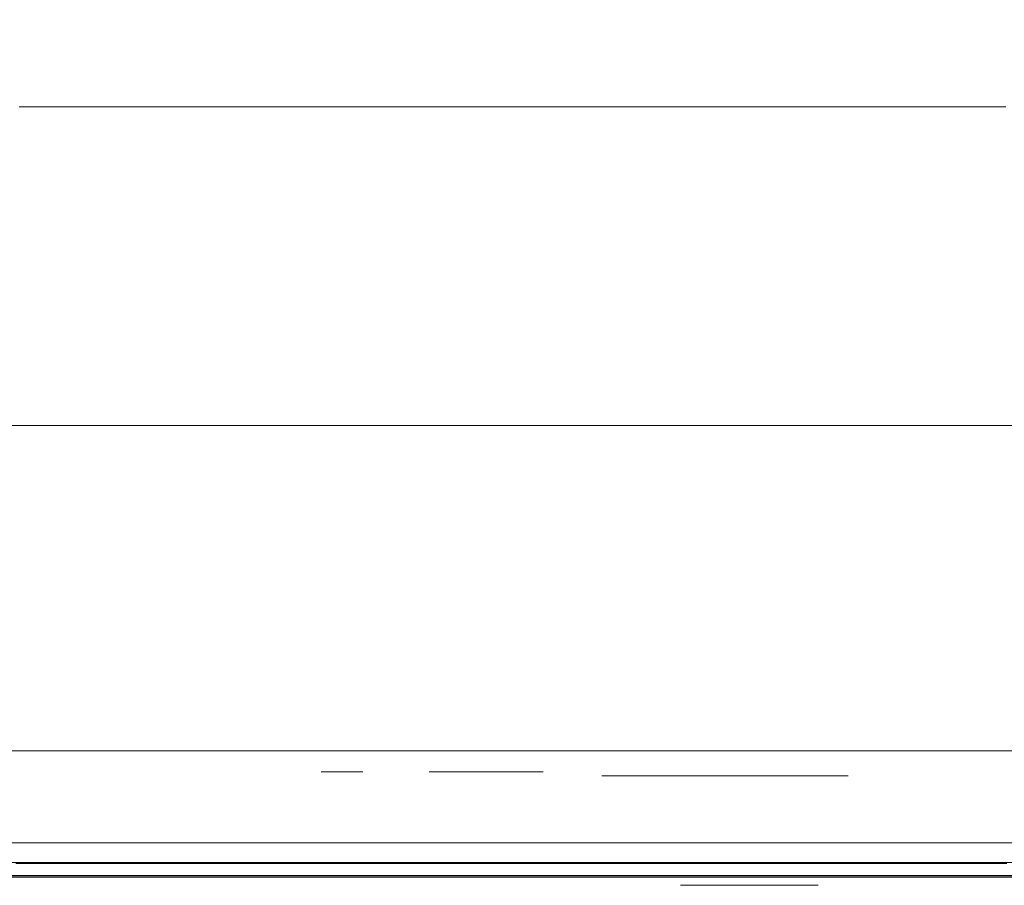
# Model space of a CAD drawing. Extents: x 0 to 595, y -48 to 550.
# Drawn here: x 193 to 208, y -25 to -12 of the extents above; entities that cross this region are included whole.
import ezdxf

# ---------------------------------------------------------------- set-up
doc = ezdxf.new("R2010")
doc.units = 0
doc.header["$LTSCALE"] = 500
doc.header["$MEASUREMENT"] = 0
for name, color, linetype in [('ALU', 253, 'Continuous'), ('MATERIAL_SZ', 251, 'Continuous'), ('NAPISY01', 253, 'Continuous'), ('PIEKRANIK', 250, 'Continuous'), ('POKRETLO01', 8, 'Continuous'), ('POKRETLO02', 14, 'Continuous')]:
    doc.layers.add(name, color=color, linetype=linetype)

msp = doc.modelspace()

# ---------------------------------------------------------------- linework, layer by layer
at = {"layer": 'ALU', "lineweight": 0}
for points, invisible_edges in [([(179.589, 0, 475), (229.592, 0, 475), (229.592, -23, 475), (179.589, -23, 475)], 15), ([(95.928, -23), (95.928, -0.676), (499.072, -0.676), (499.072, -23)], 15), ([(229.592, -23, 595), (229.592, -1.097, 595), (179.589, -1.097, 595), (179.589, -23, 595)], 15), ([(184.789, -13.42, 527.188), (207.772, -13.42, 542.545), (193.1, -13.42, 539.626), (184.789, -13.42, 527.188)], 15), ([(200.146, -13.42, 504.206), (184.789, -13.42, 527.188), (187.708, -13.42, 512.517), (200.146, -13.42, 504.206)], 15), ([(200.146, -13.42, 504.206), (207.772, -13.42, 542.545), (184.789, -13.42, 527.188), (200.146, -13.42, 504.206)], 15), ([(200.146, -13.42, 504.206), (187.708, -13.42, 512.517), (193.1, -13.42, 507.124), (200.146, -13.42, 504.206)], 15), ([(193.1, -13.42, 539.626), (200.146, -13.42, 542.545), (196.479, -13.42, 541.432), (193.1, -13.42, 539.626)], 9), ([(200.146, -13.42, 504.206), (193.1, -13.42, 507.124), (196.479, -13.42, 505.318), (200.146, -13.42, 504.206)], 9), ([(193.1, -13.42, 539.626), (207.772, -13.42, 542.545), (200.146, -13.42, 542.545), (193.1, -13.42, 539.626)], 15), ([(193.1, -13.42, 539.626), (196.479, -13.42, 541.432), (196.479, -24.356, 541.432), (193.1, -24.356, 539.626)], 15), ([(196.479, -13.42, 505.318), (193.1, -13.42, 507.124), (193.1, -24.356, 507.124), (196.479, -24.356, 505.318)], 15), ([(196.479, -13.42, 541.432), (200.146, -13.42, 542.545), (200.146, -24.356, 542.545), (196.479, -24.356, 541.432)], 15), ([(200.146, -13.42, 504.206), (196.479, -13.42, 505.318), (196.479, -24.356, 505.318), (200.146, -24.356, 504.206)], 15), ([(200.146, -13.42, 542.545), (207.772, -13.42, 542.545), (203.959, -13.42, 542.92), (200.146, -13.42, 542.545)], 9), ([(207.772, -13.42, 504.206), (200.146, -13.42, 504.206), (203.959, -13.42, 503.83), (207.772, -13.42, 504.206)], 9), ([(214.817, -13.42, 507.124), (200.146, -13.42, 504.206), (207.772, -13.42, 504.206), (214.817, -13.42, 507.124)], 15), ([(223.128, -13.42, 519.562), (200.146, -13.42, 504.206), (214.817, -13.42, 507.124), (223.128, -13.42, 519.562)], 15), ([(207.772, -13.42, 542.545), (200.146, -13.42, 504.206), (223.128, -13.42, 519.562), (207.772, -13.42, 542.545)], 15), ([(200.146, -13.42, 542.545), (203.959, -13.42, 542.92), (203.959, -24.356, 542.92), (200.146, -24.356, 542.545)], 15), ([(203.959, -13.42, 503.83), (200.146, -13.42, 504.206), (200.146, -24.356, 504.206), (203.959, -24.356, 503.83)], 15), ([(207.772, -13.42, 504.206), (203.959, -13.42, 503.83), (203.959, -24.356, 503.83), (207.772, -24.356, 504.206)], 15), ([(203.959, -13.42, 542.92), (207.772, -13.42, 542.545), (207.772, -24.356, 542.545), (203.959, -24.356, 542.92)], 15), ([(510.199, -23, 70), (84.801, -23, 70), (84.801, -24.324, 70), (510.199, -24.324, 70)], 14), ([(95.928, -23), (499.072, -23), (499.072, -24.324), (95.928, -24.324)], 15), ([(228.534, -23, 554.253), (178.763, -23, 554.253), (178.763, -23.903, 554.253), (228.534, -23.903, 554.253)], 14), ([(179.589, -23, 571.291), (229.592, -23, 571.291), (229.592, -23.903, 571.291), (179.589, -23.903, 571.291)], 14), ([(179.589, -23, 475), (229.592, -23, 475), (229.592, -23.903, 475), (179.589, -23.903, 475)], 15), ([(229.592, -23, 595), (179.589, -23, 595), (179.589, -23.903, 595), (229.592, -23.903, 595)], 15), ([(178.763, -24.451, 554.107), (228.534, -24.451, 554.107), (228.534, -23.903, 554.253), (178.763, -23.903, 554.253)], 15), ([(179.589, -23.903, 571.291), (229.592, -23.903, 571.291), (229.592, -24.452, 571.438), (179.589, -24.451, 571.437)], 15), ([(179.589, -23.903, 475), (229.592, -23.903, 475), (229.592, -24.452, 475.147), (179.589, -24.451, 475.147)], 15), ([(229.592, -23.903, 595), (179.589, -23.903, 595), (179.589, -24.451, 594.853), (229.592, -24.452, 594.853)], 15), ([(84.835, -24.662, 69.909), (510.165, -24.662, 69.909), (510.199, -24.324, 70), (84.801, -24.324, 70)], 15), ([(95.928, -24.324), (499.072, -24.324), (499.106, -24.662, 0.091), (95.894, -24.662, 0.091)], 11), ([(178.763, -24.853, 553.705), (228.534, -24.853, 553.705), (228.534, -24.451, 554.107), (178.763, -24.451, 554.107)], 14), ([(179.589, -24.451, 571.437), (229.592, -24.452, 571.438), (229.592, -24.853, 571.839), (179.589, -24.853, 571.839)], 15), ([(179.589, -24.451, 475.147), (229.592, -24.452, 475.147), (229.592, -24.853, 475.548), (179.589, -24.853, 475.549)], 15), ([(229.592, -24.452, 594.853), (179.589, -24.451, 594.853), (179.589, -24.853, 594.451), (229.592, -24.853, 594.452)], 15), ([(193.051, -24.678, 507.051), (196.446, -24.678, 505.237), (196.479, -24.356, 505.318), (193.1, -24.356, 507.124)], 15), ([(196.446, -24.678, 541.513), (193.051, -24.678, 539.699), (193.1, -24.356, 539.626), (196.479, -24.356, 541.432)], 15), ([(196.446, -24.678, 505.237), (200.129, -24.678, 504.12), (200.146, -24.356, 504.206), (196.479, -24.356, 505.318)], 15), ([(200.129, -24.678, 542.631), (196.446, -24.678, 541.513), (196.479, -24.356, 541.432), (200.146, -24.356, 542.545)], 15), ([(200.129, -24.678, 504.12), (203.959, -24.678, 503.742), (203.959, -24.356, 503.83), (200.146, -24.356, 504.206)], 15), ([(203.959, -24.678, 543.008), (200.129, -24.678, 542.631), (200.146, -24.356, 542.545), (203.959, -24.356, 542.92)], 15), ([(207.789, -24.678, 542.631), (203.959, -24.678, 543.008), (203.959, -24.356, 542.92), (207.772, -24.356, 542.545)], 15), ([(203.959, -24.678, 503.742), (207.789, -24.678, 504.12), (207.772, -24.356, 504.206), (203.959, -24.356, 503.83)], 15), ([(84.875, -24.909, 69.662), (510.125, -24.909, 69.662), (510.165, -24.662, 69.909), (84.835, -24.662, 69.909)], 11), ([(95.894, -24.662, 0.091), (499.106, -24.662, 0.091), (499.146, -24.909, 0.338), (95.854, -24.909, 0.338)], 15), ([(192.92, -24.914, 506.854), (196.355, -24.914, 505.018), (196.446, -24.678, 505.237), (193.051, -24.678, 507.051)], 11), ([(196.355, -24.914, 541.732), (192.92, -24.914, 539.896), (193.051, -24.678, 539.699), (196.446, -24.678, 541.513)], 11), ([(196.355, -24.914, 505.018), (200.082, -24.914, 503.887), (200.129, -24.678, 504.12), (196.446, -24.678, 505.237)], 11), ([(200.082, -24.914, 542.863), (196.355, -24.914, 541.732), (196.446, -24.678, 541.513), (200.129, -24.678, 542.631)], 11), ([(200.082, -24.914, 503.887), (203.959, -24.914, 503.506), (203.959, -24.678, 503.742), (200.129, -24.678, 504.12)], 11), ([(203.959, -24.914, 543.245), (200.082, -24.914, 542.863), (200.129, -24.678, 542.631), (203.959, -24.678, 543.008)], 11), ([(207.835, -24.914, 542.863), (203.959, -24.914, 543.245), (203.959, -24.678, 543.008), (207.789, -24.678, 542.631)], 11), ([(203.959, -24.914, 503.506), (207.835, -24.914, 503.887), (207.789, -24.678, 504.12), (203.959, -24.678, 503.742)], 11), ([(178.763, -25, 553.157), (228.534, -25, 553.157), (228.534, -24.853, 553.705), (178.763, -24.853, 553.705)], 15), ([(179.589, -24.853, 571.839), (229.592, -24.853, 571.839), (229.592, -25, 572.387), (179.589, -25, 572.387)], 14), ([(179.589, -24.853, 475.549), (229.592, -24.853, 475.548), (229.592, -25, 476.097), (179.589, -25, 476.097)], 14), ([(229.592, -24.853, 594.452), (179.589, -24.853, 594.451), (179.589, -25, 593.903), (229.592, -25, 593.903)], 14), ([(84.909, -25, 69.324), (510.091, -25, 69.324), (510.125, -24.909, 69.662), (84.875, -24.909, 69.662)], 15), ([(510.091, -25, 69.324), (84.909, -25, 69.324), (95.82, -25, 0.676), (499.18, -25, 0.676)], 15), ([(95.854, -24.909, 0.338), (499.146, -24.909, 0.338), (499.18, -25, 0.676), (95.82, -25, 0.676)], 15), ([(228.534, -25, 494.547), (178.763, -25, 494.779), (179.589, -25, 476.097), (229.592, -25, 476.097)], 15), ([(199.692, -25, 544.825), (203.959, -25, 545.245), (178.763, -25, 553.157), (199.692, -25, 544.825)], 15), ([(195.589, -25, 543.581), (199.692, -25, 544.825), (178.763, -25, 553.157), (195.589, -25, 543.581)], 15), ([(191.808, -25, 541.56), (195.589, -25, 543.581), (178.763, -25, 553.157), (191.808, -25, 541.56)], 15), ([(195.589, -25, 503.17), (191.808, -25, 505.191), (178.763, -25, 494.779), (195.589, -25, 503.17)], 15), ([(199.692, -25, 501.925), (195.589, -25, 503.17), (178.763, -25, 494.779), (199.692, -25, 501.925)], 15), ([(203.959, -25, 501.505), (178.763, -25, 494.779), (228.534, -25, 494.547), (203.959, -25, 501.505)], 15), ([(203.959, -25, 545.245), (228.534, -25, 553.157), (178.763, -25, 553.157), (203.959, -25, 545.245)], 15), ([(203.959, -25, 501.505), (199.692, -25, 501.925), (178.763, -25, 494.779), (203.959, -25, 501.505)], 15), ([(229.592, -25, 593.903), (179.589, -25, 593.903), (179.589, -25, 572.387), (229.592, -25, 572.387)], 15), ([(196.231, -25, 504.72), (192.741, -25, 506.586), (191.808, -25, 505.191), (195.589, -25, 503.17)], 15), ([(192.741, -25, 540.164), (196.232, -25, 542.03), (195.589, -25, 543.581), (191.808, -25, 541.56)], 15), ([(192.741, -25, 506.586), (196.231, -25, 504.72), (196.355, -24.914, 505.018), (192.92, -24.914, 506.854)], 15), ([(196.232, -25, 542.03), (192.741, -25, 540.164), (192.92, -24.914, 539.896), (196.355, -24.914, 541.732)], 15), ([(200.019, -25, 503.571), (196.231, -25, 504.72), (195.589, -25, 503.17), (199.692, -25, 501.925)], 15), ([(196.232, -25, 542.03), (200.02, -25, 543.179), (199.692, -25, 544.825), (195.589, -25, 543.581)], 15), ([(196.231, -25, 504.72), (200.019, -25, 503.571), (200.082, -24.914, 503.887), (196.355, -24.914, 505.018)], 15), ([(200.02, -25, 543.179), (196.232, -25, 542.03), (196.355, -24.914, 541.732), (200.082, -24.914, 542.863)], 15), ([(203.959, -25, 503.183), (200.019, -25, 503.571), (199.692, -25, 501.925), (203.959, -25, 501.505)], 15), ([(200.02, -25, 543.179), (203.959, -25, 543.567), (203.959, -25, 545.245), (199.692, -25, 544.825)], 15), ([(200.019, -25, 503.571), (203.959, -25, 503.183), (203.959, -24.914, 503.506), (200.082, -24.914, 503.887)], 15), ([(203.959, -25, 543.567), (200.02, -25, 543.179), (200.082, -24.914, 542.863), (203.959, -24.914, 543.245)], 15), ([(207.898, -25, 543.179), (203.959, -25, 543.567), (203.959, -24.914, 543.245), (207.835, -24.914, 542.863)], 15), ([(203.959, -25, 503.183), (207.898, -25, 503.571), (207.835, -24.914, 503.887), (203.959, -24.914, 503.506)], 15), ([(203.959, -25, 543.567), (207.898, -25, 543.179), (208.225, -25, 544.825), (203.959, -25, 545.245)], 15), ([(207.898, -25, 503.571), (203.959, -25, 503.183), (203.959, -25, 501.505), (208.225, -25, 501.925)], 15), ([(208.225, -25, 501.925), (203.959, -25, 501.505), (228.534, -25, 494.547), (208.225, -25, 501.925)], 15), ([(203.959, -25, 545.245), (208.225, -25, 544.825), (228.534, -25, 553.157), (203.959, -25, 545.245)], 15)]:
    msp.add_3dface(points, dxfattribs=dict(at, invisible_edges=invisible_edges))
at = {"layer": 'MATERIAL_SZ', "lineweight": 0}
msp.add_3dface([(510.199, -23, 390.503), (84.801, -23, 390.503), (84.801, -23, 156.59), (510.199, -23, 156.59)], dxfattribs=at)
at = {"layer": 'NAPISY01', "lineweight": 0}
msp.add_3dface([(198.211, -23.312, 568.754), (197.592, -23.312, 568.754), (197.592, -23.312, 558.262), (198.211, -23.312, 558.262)], dxfattribs=at)
for points, invisible_edges in [([(199.598, -23.312, 565.987), (199.605, -23.312, 566.128), (199.21, -23.312, 566.212), (199.196, -23.312, 565.945)], 10), ([(199.634, -23.312, 565.852), (199.598, -23.312, 565.987), (199.196, -23.312, 565.945), (199.265, -23.312, 565.687)], 10), ([(199.605, -23.312, 566.128), (199.655, -23.312, 566.259), (199.305, -23.312, 566.461), (199.21, -23.312, 566.212)], 10), ([(199.711, -23.312, 565.734), (199.634, -23.312, 565.852), (199.265, -23.312, 565.687), (199.41, -23.312, 565.463)], 10), ([(199.655, -23.312, 566.259), (199.744, -23.312, 566.368), (199.473, -23.312, 566.668), (199.305, -23.312, 566.461)], 10), ([(199.82, -23.312, 565.645), (199.711, -23.312, 565.734), (199.41, -23.312, 565.463), (199.618, -23.312, 565.295)], 10), ([(199.744, -23.312, 566.368), (199.862, -23.312, 566.445), (199.697, -23.312, 566.814), (199.473, -23.312, 566.668)], 10), ([(199.951, -23.312, 565.595), (199.82, -23.312, 565.645), (199.618, -23.312, 565.295), (199.867, -23.312, 565.2)], 10), ([(199.862, -23.312, 566.445), (199.997, -23.312, 566.481), (199.955, -23.312, 566.883), (199.697, -23.312, 566.814)], 10), ([(200.091, -23.312, 565.588), (199.951, -23.312, 565.595), (199.867, -23.312, 565.2), (200.133, -23.312, 565.186)], 10), ([(199.997, -23.312, 566.481), (200.138, -23.312, 566.474), (200.222, -23.312, 566.869), (199.955, -23.312, 566.883)], 10), ([(200.227, -23.312, 565.624), (200.091, -23.312, 565.588), (200.133, -23.312, 565.186), (200.391, -23.312, 565.255)], 10), ([(200.138, -23.312, 566.474), (200.269, -23.312, 566.423), (200.471, -23.312, 566.773), (200.222, -23.312, 566.869)], 10), ([(200.345, -23.312, 565.701), (200.227, -23.312, 565.624), (200.391, -23.312, 565.255), (200.615, -23.312, 565.4)], 10), ([(200.269, -23.312, 566.423), (200.378, -23.312, 566.335), (200.678, -23.312, 566.605), (200.471, -23.312, 566.773)], 10), ([(200.433, -23.312, 565.81), (200.345, -23.312, 565.701), (200.615, -23.312, 565.4), (200.783, -23.312, 565.608)], 10), ([(200.378, -23.312, 566.335), (200.455, -23.312, 566.217), (200.824, -23.312, 566.381), (200.678, -23.312, 566.605)], 10), ([(200.783, -23.312, 565.608), (200.879, -23.312, 565.857), (200.484, -23.312, 565.941), (200.433, -23.312, 565.81)], 10), ([(200.455, -23.312, 566.217), (200.491, -23.312, 566.081), (200.893, -23.312, 566.123), (200.824, -23.312, 566.381)], 10), ([(200.879, -23.312, 565.857), (200.893, -23.312, 566.123), (200.491, -23.312, 566.081), (200.484, -23.312, 565.941)], 10), ([(201.83, -23.373, 564.358), (201.768, -23.373, 563.604), (202.365, -23.373, 564.11), (201.83, -23.373, 564.358)], 14), ([(202.365, -23.373, 564.11), (201.768, -23.373, 563.604), (202.333, -23.373, 563.607), (202.365, -23.373, 564.11)], 11), ([(202.333, -23.373, 563.607), (201.768, -23.373, 563.604), (202.371, -23.373, 562.992), (202.333, -23.373, 563.607)], 11), ([(201.768, -23.373, 563.604), (201.823, -23.373, 562.889), (202.371, -23.373, 562.992), (201.768, -23.373, 563.604)], 14), ([(202.371, -23.373, 562.992), (201.823, -23.373, 562.889), (202.487, -23.373, 562.459), (202.371, -23.373, 562.992)], 11), ([(201.823, -23.373, 562.889), (201.987, -23.373, 562.222), (202.487, -23.373, 562.459), (201.823, -23.373, 562.889)], 14), ([(202.015, -23.373, 565.009), (201.83, -23.373, 564.358), (202.463, -23.373, 564.597), (202.015, -23.373, 565.009)], 14), ([(202.463, -23.373, 564.597), (201.83, -23.373, 564.358), (202.365, -23.373, 564.11), (202.463, -23.373, 564.597)], 11), ([(202.487, -23.373, 562.459), (201.987, -23.373, 562.222), (202.683, -23.373, 562.031), (202.487, -23.373, 562.459)], 11), ([(201.987, -23.373, 562.222), (202.256, -23.373, 561.654), (202.683, -23.373, 562.031), (201.987, -23.373, 562.222)], 14), ([(202.314, -23.373, 565.536), (202.015, -23.373, 565.009), (202.913, -23.373, 565.362), (202.314, -23.373, 565.536)], 14), ([(202.913, -23.373, 565.362), (202.015, -23.373, 565.009), (202.64, -23.373, 565.029), (202.913, -23.373, 565.362)], 11), ([(202.64, -23.373, 565.029), (202.015, -23.373, 565.009), (202.463, -23.373, 564.597), (202.64, -23.373, 565.029)], 11), ([(202.683, -23.373, 562.031), (202.256, -23.373, 561.654), (202.965, -23.373, 561.726), (202.683, -23.373, 562.031)], 11), ([(202.965, -23.373, 561.726), (202.256, -23.373, 561.654), (203.303, -23.373, 561.544), (202.965, -23.373, 561.726)], 11), ([(202.256, -23.373, 561.654), (202.625, -23.373, 561.239), (203.303, -23.373, 561.544), (202.256, -23.373, 561.654)], 14), ([(202.718, -23.373, 565.919), (202.314, -23.373, 565.536), (204.766, -23.373, 565.837), (202.718, -23.373, 565.919)], 14), ([(204.766, -23.373, 565.837), (202.314, -23.373, 565.536), (203.71, -23.373, 565.647), (204.766, -23.373, 565.837)], 15), ([(203.71, -23.373, 565.647), (202.314, -23.373, 565.536), (203.272, -23.373, 565.576), (203.71, -23.373, 565.647)], 11), ([(203.272, -23.373, 565.576), (202.314, -23.373, 565.536), (202.913, -23.373, 565.362), (203.272, -23.373, 565.576)], 11), ([(203.303, -23.373, 561.544), (202.625, -23.373, 561.239), (203.668, -23.373, 561.484), (203.303, -23.373, 561.544)], 11), ([(203.668, -23.373, 561.484), (202.625, -23.373, 561.239), (204.807, -23.373, 561.341), (203.668, -23.373, 561.484)], 15), ([(204.807, -23.373, 561.341), (202.625, -23.373, 561.239), (204.31, -23.373, 561.01), (204.807, -23.373, 561.341)], 11), ([(202.625, -23.373, 561.239), (203.106, -23.373, 560.985), (204.31, -23.373, 561.01), (202.625, -23.373, 561.239)], 14), ([(203.197, -23.373, 566.153), (202.718, -23.373, 565.919), (204.293, -23.373, 566.132), (203.197, -23.373, 566.153)], 14), ([(204.293, -23.373, 566.132), (202.718, -23.373, 565.919), (204.766, -23.373, 565.837), (204.293, -23.373, 566.132)], 11), ([(204.31, -23.373, 561.01), (203.106, -23.373, 560.985), (203.713, -23.373, 560.9), (204.31, -23.373, 561.01)], 9), ([(203.722, -23.373, 566.231), (203.197, -23.373, 566.153), (204.293, -23.373, 566.132), (203.722, -23.373, 566.231)], 10), ([(204.093, -23.373, 561.566), (203.668, -23.373, 561.484), (204.807, -23.373, 561.341), (204.093, -23.373, 561.566)], 14), ([(204.766, -23.373, 565.837), (203.71, -23.373, 565.647), (204.09, -23.373, 565.583), (204.766, -23.373, 565.837)], 13), ([(204.766, -23.373, 565.837), (204.09, -23.373, 565.583), (205.126, -23.373, 565.363), (204.766, -23.373, 565.837)], 11), ([(204.09, -23.373, 565.583), (204.399, -23.373, 565.39), (205.126, -23.373, 565.363), (204.09, -23.373, 565.583)], 14), ([(204.447, -23.373, 561.814), (204.093, -23.373, 561.566), (204.807, -23.373, 561.341), (204.447, -23.373, 561.814)], 14), ([(204.399, -23.373, 565.39), (204.641, -23.373, 565.057), (205.126, -23.373, 565.363), (204.399, -23.373, 565.39)], 14), ([(204.715, -23.373, 562.225), (204.447, -23.373, 561.814), (205.186, -23.373, 561.882), (204.715, -23.373, 562.225)], 14), ([(205.186, -23.373, 561.882), (204.447, -23.373, 561.814), (204.807, -23.373, 561.341), (205.186, -23.373, 561.882)], 11), ([(205.126, -23.373, 565.363), (204.641, -23.373, 565.057), (205.356, -23.373, 564.729), (205.126, -23.373, 565.363)], 11), ([(204.641, -23.373, 565.057), (204.817, -23.373, 564.571), (205.356, -23.373, 564.729), (204.641, -23.373, 565.057)], 12), ([(204.879, -23.373, 562.795), (204.715, -23.373, 562.225), (205.427, -23.373, 562.623), (204.879, -23.373, 562.795)], 10), ([(205.427, -23.373, 562.623), (204.715, -23.373, 562.225), (205.186, -23.373, 561.882), (205.427, -23.373, 562.623)], 11)]:
    msp.add_3dface(points, dxfattribs=dict(at, invisible_edges=invisible_edges))
at = {"layer": 'PIEKRANIK', "lineweight": 0}
for points in [[(84.801, 0, 156.59), (84.801, -23, 156.59), (510.199, -23, 156.59), (510.199, 0, 156.59)], [(510.199, 0, 390.503), (510.199, -23, 390.503), (84.801, -23.001, 390.503), (84.801, 0, 390.503)]]:
    msp.add_3dface(points, dxfattribs=at)
for points, invisible_edges in [([(481.455, 0, 461.845), (113.545, 0, 461.845), (113.545, -23, 461.845), (481.455, -23, 461.845)], 10), ([(510.199, -23, 156.59), (84.801, -23, 156.59), (84.801, -23, 70), (510.199, -23, 70)], 10), ([(510.199, -23, 390.503), (105.894, -23, 456.264), (84.801, -23, 390.503), (510.199, -23, 390.503)], 11), ([(105.894, -23, 456.264), (481.455, -23, 461.845), (113.545, -23, 461.845), (105.894, -23, 456.264)], 15), ([(510.199, -23, 390.503), (481.455, -23, 461.845), (105.894, -23, 456.264), (510.199, -23, 390.503)], 15), ([(229.592, -23, 571.291), (179.589, -23, 571.291), (178.763, -23, 554.253), (228.534, -23, 554.253)], 10)]:
    msp.add_3dface(points, dxfattribs=dict(at, invisible_edges=invisible_edges))
at = {"layer": 'POKRETLO01', "lineweight": 0}
for points, invisible_edges in [([(192.035, -24.37, 511.451), (194.59, -24.37, 509.354), (194.653, -24.763, 509.449), (192.115, -24.763, 511.532)], 6), ([(194.59, -24.37, 537.396), (192.035, -24.37, 535.299), (192.115, -24.763, 535.219), (194.653, -24.763, 537.302)], 14), ([(194.59, -24.37, 509.354), (197.506, -24.37, 507.796), (197.549, -24.763, 507.901), (194.653, -24.763, 509.449)], 14), ([(197.506, -24.37, 538.955), (194.59, -24.37, 537.396), (194.653, -24.763, 537.302), (197.549, -24.763, 538.849)], 14), ([(197.506, -24.37, 507.796), (200.669, -24.37, 506.836), (200.691, -24.763, 506.948), (197.549, -24.763, 507.901)], 14), ([(200.669, -24.37, 539.914), (197.506, -24.37, 538.955), (197.549, -24.763, 538.849), (200.691, -24.763, 539.803)], 14), ([(200.669, -24.37, 506.836), (203.959, -24.37, 506.512), (203.959, -24.763, 506.626), (200.691, -24.763, 506.948)], 14), ([(203.959, -24.37, 540.238), (200.669, -24.37, 539.914), (200.691, -24.763, 539.803), (203.959, -24.763, 540.125)], 14), ([(203.959, -24.37, 506.512), (207.248, -24.37, 506.836), (207.226, -24.763, 506.948), (203.959, -24.763, 506.626)], 14), ([(207.248, -24.37, 539.914), (203.959, -24.37, 540.238), (203.959, -24.763, 540.125), (207.226, -24.763, 539.803)], 14), ([(210.412, -24.37, 538.955), (207.248, -24.37, 539.914), (207.226, -24.763, 539.803), (210.368, -24.763, 538.849)], 14), ([(207.248, -24.37, 506.836), (210.412, -24.37, 507.796), (210.368, -24.763, 507.901), (207.226, -24.763, 506.948)], 14), ([(194.691, -24.881, 509.505), (192.163, -24.881, 511.58), (192.115, -24.763, 511.532), (194.653, -24.763, 509.449)], 13), ([(192.163, -24.881, 535.171), (194.691, -24.881, 537.245), (194.653, -24.763, 537.302), (192.115, -24.763, 535.219)], 15), ([(194.755, -24.968, 509.601), (192.245, -24.968, 511.661), (192.163, -24.881, 511.58), (194.691, -24.881, 509.505)], 11), ([(192.245, -24.968, 535.089), (194.755, -24.968, 537.149), (194.691, -24.881, 537.245), (192.163, -24.881, 535.171)], 11), ([(197.575, -24.881, 507.964), (194.691, -24.881, 509.505), (194.653, -24.763, 509.449), (197.549, -24.763, 507.901)], 15), ([(194.691, -24.881, 537.245), (197.575, -24.881, 538.787), (197.549, -24.763, 538.849), (194.653, -24.763, 537.302)], 15), ([(197.619, -24.968, 508.07), (194.755, -24.968, 509.601), (194.691, -24.881, 509.505), (197.575, -24.881, 507.964)], 11), ([(194.755, -24.968, 537.149), (197.619, -24.968, 538.68), (197.575, -24.881, 538.787), (194.691, -24.881, 537.245)], 11), ([(200.704, -24.881, 507.014), (197.575, -24.881, 507.964), (197.549, -24.763, 507.901), (200.691, -24.763, 506.948)], 15), ([(197.575, -24.881, 538.787), (200.704, -24.881, 539.736), (200.691, -24.763, 539.803), (197.549, -24.763, 538.849)], 15), ([(200.727, -24.968, 507.128), (197.619, -24.968, 508.07), (197.575, -24.881, 507.964), (200.704, -24.881, 507.014)], 11), ([(197.619, -24.968, 538.68), (200.727, -24.968, 539.623), (200.704, -24.881, 539.736), (197.575, -24.881, 538.787)], 11), ([(203.959, -24.881, 506.694), (200.704, -24.881, 507.014), (200.691, -24.763, 506.948), (203.959, -24.763, 506.626)], 15), ([(200.704, -24.881, 539.736), (203.959, -24.881, 540.057), (203.959, -24.763, 540.125), (200.691, -24.763, 539.803)], 15), ([(203.959, -24.968, 506.809), (200.727, -24.968, 507.128), (200.704, -24.881, 507.014), (203.959, -24.881, 506.694)], 11), ([(200.727, -24.968, 539.623), (203.959, -24.968, 539.941), (203.959, -24.881, 540.057), (200.704, -24.881, 539.736)], 11), ([(203.959, -24.881, 540.057), (207.213, -24.881, 539.736), (207.226, -24.763, 539.803), (203.959, -24.763, 540.125)], 15), ([(207.213, -24.881, 507.014), (203.959, -24.881, 506.694), (203.959, -24.763, 506.626), (207.226, -24.763, 506.948)], 15), ([(203.959, -24.968, 539.941), (207.191, -24.968, 539.623), (207.213, -24.881, 539.736), (203.959, -24.881, 540.057)], 11), ([(207.191, -24.968, 507.128), (203.959, -24.968, 506.809), (203.959, -24.881, 506.694), (207.213, -24.881, 507.014)], 11), ([(207.191, -24.968, 539.623), (210.298, -24.968, 538.68), (210.342, -24.881, 538.787), (207.213, -24.881, 539.736)], 11), ([(210.298, -24.968, 508.07), (207.191, -24.968, 507.128), (207.213, -24.881, 507.014), (210.342, -24.881, 507.964)], 11), ([(207.213, -24.881, 539.736), (210.342, -24.881, 538.787), (210.368, -24.763, 538.849), (207.226, -24.763, 539.803)], 15), ([(210.342, -24.881, 507.964), (207.213, -24.881, 507.014), (207.226, -24.763, 506.948), (210.368, -24.763, 507.901)], 15), ([(193.875, -24.999, 521.37), (193.678, -24.999, 523.375), (188.625, -24.999, 523.375), (188.92, -24.999, 520.384)], 15), ([(193.678, -24.999, 523.375), (193.875, -24.999, 525.381), (188.92, -24.999, 526.367), (188.625, -24.999, 523.375)], 15), ([(194.46, -24.999, 519.441), (193.875, -24.999, 521.37), (188.92, -24.999, 520.384), (189.792, -24.999, 517.507)], 15), ([(193.875, -24.999, 525.381), (194.46, -24.999, 527.31), (189.792, -24.999, 529.243), (188.92, -24.999, 526.367)], 15), ([(195.41, -24.999, 517.664), (194.46, -24.999, 519.441), (189.792, -24.999, 517.507), (191.209, -24.999, 514.856)], 15), ([(194.46, -24.999, 527.31), (195.41, -24.999, 529.087), (191.209, -24.999, 531.894), (189.792, -24.999, 529.243)], 15), ([(193.116, -24.999, 512.533), (191.209, -24.999, 514.856), (190.295, -24.999, 514.245), (192.339, -24.999, 511.755)], 15), ([(191.209, -24.999, 531.894), (193.116, -24.999, 534.218), (192.339, -24.999, 534.995), (190.295, -24.999, 532.505)], 15), ([(196.689, -24.999, 516.106), (195.41, -24.999, 517.664), (191.209, -24.999, 514.856), (193.116, -24.999, 512.533)], 15), ([(195.41, -24.999, 529.087), (196.689, -24.999, 530.645), (193.116, -24.999, 534.218), (191.209, -24.999, 531.894)], 15), ([(194.829, -24.999, 509.711), (192.339, -24.999, 511.755), (192.245, -24.968, 511.661), (194.755, -24.968, 509.601)], 15), ([(192.339, -24.999, 534.995), (194.829, -24.999, 537.039), (194.755, -24.968, 537.149), (192.245, -24.968, 535.089)], 15), ([(195.44, -24.999, 510.626), (193.116, -24.999, 512.533), (192.339, -24.999, 511.755), (194.829, -24.999, 509.711)], 15), ([(193.116, -24.999, 534.218), (195.44, -24.999, 536.125), (194.829, -24.999, 537.039), (192.339, -24.999, 534.995)], 15), ([(198.247, -24.999, 514.827), (196.689, -24.999, 516.106), (193.116, -24.999, 512.533), (195.44, -24.999, 510.626)], 15), ([(196.689, -24.999, 530.645), (198.247, -24.999, 531.924), (195.44, -24.999, 536.125), (193.116, -24.999, 534.218)], 15), ([(193.678, -24.999, 523.375), (194.46, -24.999, 527.31), (193.875, -24.999, 525.381), (193.678, -24.999, 523.375)], 15), ([(194.46, -24.999, 519.441), (193.678, -24.999, 523.375), (193.875, -24.999, 521.37), (194.46, -24.999, 519.441)], 15), ([(194.46, -24.999, 519.441), (194.46, -24.999, 527.31), (193.678, -24.999, 523.375), (194.46, -24.999, 519.441)], 15), ([(194.46, -24.999, 527.31), (196.689, -24.999, 530.645), (195.41, -24.999, 529.087), (194.46, -24.999, 527.31)], 15), ([(196.689, -24.999, 516.106), (194.46, -24.999, 519.441), (195.41, -24.999, 517.664), (196.689, -24.999, 516.106)], 15), ([(194.46, -24.999, 527.31), (200.024, -24.999, 532.874), (196.689, -24.999, 530.645), (194.46, -24.999, 527.31)], 15), ([(200.024, -24.999, 513.877), (194.46, -24.999, 519.441), (196.689, -24.999, 516.106), (200.024, -24.999, 513.877)], 15), ([(194.46, -24.999, 527.31), (207.893, -24.999, 532.874), (200.024, -24.999, 532.874), (194.46, -24.999, 527.31)], 15), ([(200.024, -24.999, 513.877), (194.46, -24.999, 527.31), (194.46, -24.999, 519.441), (200.024, -24.999, 513.877)], 15), ([(200.024, -24.999, 513.877), (207.893, -24.999, 532.874), (194.46, -24.999, 527.31), (200.024, -24.999, 513.877)], 15), ([(197.67, -24.999, 508.193), (194.829, -24.999, 509.711), (194.755, -24.968, 509.601), (197.619, -24.968, 508.07)], 15), ([(194.829, -24.999, 537.039), (197.67, -24.999, 538.558), (197.619, -24.968, 538.68), (194.755, -24.968, 537.149)], 15), ([(198.091, -24.999, 509.209), (195.44, -24.999, 510.626), (194.829, -24.999, 509.711), (197.67, -24.999, 508.193)], 15), ([(195.44, -24.999, 536.125), (198.091, -24.999, 537.542), (197.67, -24.999, 538.558), (194.829, -24.999, 537.039)], 15), ([(200.024, -24.999, 513.877), (198.247, -24.999, 514.827), (195.44, -24.999, 510.626), (198.091, -24.999, 509.209)], 15), ([(198.247, -24.999, 531.924), (200.024, -24.999, 532.874), (198.091, -24.999, 537.542), (195.44, -24.999, 536.125)], 15), ([(196.689, -24.999, 530.645), (200.024, -24.999, 532.874), (198.247, -24.999, 531.924), (196.689, -24.999, 530.645)], 15), ([(200.024, -24.999, 513.877), (196.689, -24.999, 516.106), (198.247, -24.999, 514.827), (200.024, -24.999, 513.877)], 15), ([(200.753, -24.999, 507.258), (197.67, -24.999, 508.193), (197.619, -24.968, 508.07), (200.727, -24.968, 507.128)], 15), ([(197.67, -24.999, 538.558), (200.753, -24.999, 539.493), (200.727, -24.968, 539.623), (197.619, -24.968, 538.68)], 15), ([(200.967, -24.999, 508.336), (198.091, -24.999, 509.209), (197.67, -24.999, 508.193), (200.753, -24.999, 507.258)], 15), ([(198.091, -24.999, 537.542), (202.934, -24.999, 538.183), (200.753, -24.999, 539.493), (197.67, -24.999, 538.558)], 15), ([(201.953, -24.999, 513.292), (200.024, -24.999, 513.877), (198.091, -24.999, 509.209), (200.967, -24.999, 508.336)], 15), ([(200.024, -24.999, 532.874), (202.934, -24.999, 533.69), (202.934, -24.999, 538.183), (198.091, -24.999, 537.542)], 13), ([(200.024, -24.999, 532.874), (203.959, -24.999, 533.459), (202.934, -24.999, 533.69), (200.024, -24.999, 532.874)], 13), ([(203.959, -24.999, 513.094), (200.024, -24.999, 513.877), (201.953, -24.999, 513.292), (203.959, -24.999, 513.094)], 15), ([(200.024, -24.999, 532.874), (207.893, -24.999, 532.874), (203.959, -24.999, 533.459), (200.024, -24.999, 532.874)], 15), ([(207.893, -24.999, 513.877), (200.024, -24.999, 513.877), (203.959, -24.999, 513.094), (207.893, -24.999, 513.877)], 15), ([(213.457, -24.999, 519.441), (200.024, -24.999, 513.877), (207.893, -24.999, 513.877), (213.457, -24.999, 519.441)], 15), ([(207.893, -24.999, 532.874), (200.024, -24.999, 513.877), (213.457, -24.999, 519.441), (207.893, -24.999, 532.874)], 15), ([(203.959, -24.999, 506.942), (200.753, -24.999, 507.258), (200.727, -24.968, 507.128), (203.959, -24.968, 506.809)], 15), ([(200.753, -24.999, 539.493), (203.959, -24.999, 539.809), (203.959, -24.968, 539.941), (200.727, -24.968, 539.623)], 15), ([(203.959, -24.999, 508.042), (200.967, -24.999, 508.336), (200.753, -24.999, 507.258), (203.959, -24.999, 506.942)], 15), ([(202.934, -24.999, 538.183), (203.959, -24.999, 538.414), (203.959, -24.999, 539.809), (200.753, -24.999, 539.493)], 14), ([(203.959, -24.999, 513.094), (201.953, -24.999, 513.292), (200.967, -24.999, 508.336), (203.959, -24.999, 508.042)], 15), ([(203.959, -24.999, 539.809), (207.165, -24.999, 539.493), (207.191, -24.968, 539.623), (203.959, -24.968, 539.941)], 15), ([(207.165, -24.999, 507.258), (203.959, -24.999, 506.942), (203.959, -24.968, 506.809), (207.191, -24.968, 507.128)], 15), ([(203.959, -24.999, 533.459), (207.893, -24.999, 532.874), (204.983, -24.999, 533.69), (203.959, -24.999, 533.459)], 11), ([(207.893, -24.999, 513.877), (203.959, -24.999, 513.094), (205.964, -24.999, 513.292), (207.893, -24.999, 513.877)], 15), ([(203.959, -24.999, 538.414), (204.983, -24.999, 538.183), (207.165, -24.999, 539.493), (203.959, -24.999, 539.809)], 14), ([(206.95, -24.999, 508.336), (203.959, -24.999, 508.042), (203.959, -24.999, 506.942), (207.165, -24.999, 507.258)], 15), ([(205.964, -24.999, 513.292), (203.959, -24.999, 513.094), (203.959, -24.999, 508.042), (206.95, -24.999, 508.336)], 15), ([(204.983, -24.999, 538.183), (209.827, -24.999, 537.542), (210.247, -24.999, 538.558), (207.165, -24.999, 539.493)], 15), ([(204.983, -24.999, 533.69), (207.893, -24.999, 532.874), (209.827, -24.999, 537.542), (204.983, -24.999, 538.183)], 7), ([(207.893, -24.999, 513.877), (205.964, -24.999, 513.292), (206.95, -24.999, 508.336), (209.827, -24.999, 509.209)], 15), ([(209.827, -24.999, 509.209), (206.95, -24.999, 508.336), (207.165, -24.999, 507.258), (210.247, -24.999, 508.193)], 15), ([(207.165, -24.999, 539.493), (210.247, -24.999, 538.558), (210.298, -24.968, 538.68), (207.191, -24.968, 539.623)], 15), ([(210.247, -24.999, 508.193), (207.165, -24.999, 507.258), (207.191, -24.968, 507.128), (210.298, -24.968, 508.07)], 15)]:
    msp.add_3dface(points, dxfattribs=dict(at, invisible_edges=invisible_edges))
at = {"layer": 'POKRETLO02', "lineweight": 0}
for points, invisible_edges in [([(184.994, -18.163, 519.603), (193.216, -18.163, 507.297), (187.881, -18.163, 512.632), (184.994, -18.163, 519.603)], 15), ([(184.994, -18.163, 519.603), (207.731, -18.163, 504.41), (193.216, -18.163, 507.297), (184.994, -18.163, 519.603)], 15), ([(200.186, -18.163, 542.34), (184.994, -18.163, 519.603), (187.881, -18.163, 534.118), (200.186, -18.163, 542.34)], 15), ([(200.186, -18.163, 542.34), (207.731, -18.163, 504.41), (184.994, -18.163, 519.603), (200.186, -18.163, 542.34)], 15), ([(187.881, -18.163, 512.632), (193.216, -18.163, 507.297), (190.286, -18.163, 509.702), (187.881, -18.163, 512.632)], 15), ([(193.216, -18.163, 539.453), (187.881, -18.163, 534.118), (190.286, -18.163, 537.048), (193.216, -18.163, 539.453)], 15), ([(200.186, -18.163, 542.34), (187.881, -18.163, 534.118), (193.216, -18.163, 539.453), (200.186, -18.163, 542.34)], 15), ([(193.216, -18.163, 507.297), (193.216, -24.753, 507.297), (190.286, -24.753, 509.702), (190.286, -18.163, 509.702)], 3), ([(190.286, -18.163, 537.048), (190.286, -24.753, 537.048), (193.216, -24.753, 539.453), (193.216, -18.163, 539.453)], 7), ([(196.559, -18.163, 505.51), (196.559, -24.753, 505.51), (193.216, -24.753, 507.297), (193.216, -18.163, 507.297)], 7), ([(193.216, -18.163, 539.453), (193.216, -24.753, 539.453), (196.559, -24.753, 541.24), (196.559, -18.163, 541.24)], 7), ([(193.216, -18.163, 507.297), (200.186, -18.163, 504.41), (196.559, -18.163, 505.51), (193.216, -18.163, 507.297)], 15), ([(200.186, -18.163, 542.34), (193.216, -18.163, 539.453), (196.559, -18.163, 541.24), (200.186, -18.163, 542.34)], 15), ([(193.216, -18.163, 507.297), (207.731, -18.163, 504.41), (200.186, -18.163, 504.41), (193.216, -18.163, 507.297)], 15), ([(200.186, -18.163, 504.41), (200.186, -24.753, 504.41), (196.559, -24.753, 505.51), (196.559, -18.163, 505.51)], 7), ([(196.559, -18.163, 541.24), (196.559, -24.753, 541.24), (200.186, -24.753, 542.34), (200.186, -18.163, 542.34)], 7), ([(203.959, -18.163, 504.039), (203.959, -24.753, 504.039), (200.186, -24.753, 504.41), (200.186, -18.163, 504.41)], 7), ([(200.186, -18.163, 542.34), (200.186, -24.753, 542.34), (203.959, -24.753, 542.712), (203.959, -18.163, 542.712)], 7), ([(207.731, -18.163, 542.34), (200.186, -18.163, 542.34), (203.959, -18.163, 542.712), (207.731, -18.163, 542.34)], 15), ([(200.186, -18.163, 504.41), (207.731, -18.163, 504.41), (203.959, -18.163, 504.039), (200.186, -18.163, 504.41)], 15), ([(214.702, -18.163, 539.453), (200.186, -18.163, 542.34), (207.731, -18.163, 542.34), (214.702, -18.163, 539.453)], 15), ([(222.924, -18.163, 527.148), (200.186, -18.163, 542.34), (214.702, -18.163, 539.453), (222.924, -18.163, 527.148)], 15), ([(207.731, -18.163, 504.41), (200.186, -18.163, 542.34), (222.924, -18.163, 527.148), (207.731, -18.163, 504.41)], 15), ([(207.731, -18.163, 504.41), (207.731, -24.753, 504.41), (203.959, -24.753, 504.039), (203.959, -18.163, 504.039)], 7), ([(203.959, -18.163, 542.712), (203.959, -24.753, 542.712), (207.731, -24.753, 542.34), (207.731, -18.163, 542.34)], 7), ([(207.731, -18.163, 542.34), (207.731, -24.753, 542.34), (211.359, -24.753, 541.24), (211.359, -18.163, 541.24)], 7), ([(211.359, -18.163, 505.51), (211.359, -24.753, 505.51), (207.731, -24.753, 504.41), (207.731, -18.163, 504.41)], 7), ([(214.702, -18.163, 539.453), (207.731, -18.163, 542.34), (211.359, -18.163, 541.24), (214.702, -18.163, 539.453)], 15), ([(207.731, -18.163, 504.41), (214.702, -18.163, 507.297), (211.359, -18.163, 505.51), (207.731, -18.163, 504.41)], 15), ([(207.731, -18.163, 504.41), (220.037, -18.163, 512.632), (214.702, -18.163, 507.297), (207.731, -18.163, 504.41)], 15), ([(207.731, -18.163, 504.41), (222.924, -18.163, 527.148), (220.037, -18.163, 512.632), (207.731, -18.163, 504.41)], 15), ([(191.954, -24.763, 511.371), (194.527, -24.763, 509.26), (194.59, -24.37, 509.354), (192.035, -24.37, 511.451)], 3), ([(194.527, -24.763, 537.491), (191.954, -24.763, 535.38), (192.035, -24.37, 535.299), (194.59, -24.37, 537.396)], 11), ([(194.527, -24.763, 509.26), (197.462, -24.763, 507.691), (197.506, -24.37, 507.796), (194.59, -24.37, 509.354)], 11), ([(197.462, -24.763, 539.06), (194.527, -24.763, 537.491), (194.59, -24.37, 537.396), (197.506, -24.37, 538.955)], 11), ([(197.462, -24.763, 507.691), (200.647, -24.763, 506.725), (200.669, -24.37, 506.836), (197.506, -24.37, 507.796)], 11), ([(200.647, -24.763, 540.026), (197.462, -24.763, 539.06), (197.506, -24.37, 538.955), (200.669, -24.37, 539.914)], 11), ([(203.959, -24.763, 540.352), (200.647, -24.763, 540.026), (200.669, -24.37, 539.914), (203.959, -24.37, 540.238)], 11), ([(200.647, -24.763, 506.725), (203.959, -24.763, 506.398), (203.959, -24.37, 506.512), (200.669, -24.37, 506.836)], 11), ([(207.271, -24.763, 540.026), (203.959, -24.763, 540.352), (203.959, -24.37, 540.238), (207.248, -24.37, 539.914)], 11), ([(203.959, -24.763, 506.398), (207.271, -24.763, 506.725), (207.248, -24.37, 506.836), (203.959, -24.37, 506.512)], 11), ([(210.455, -24.763, 539.06), (207.271, -24.763, 540.026), (207.248, -24.37, 539.914), (210.412, -24.37, 538.955)], 11), ([(207.271, -24.763, 506.725), (210.455, -24.763, 507.691), (210.412, -24.37, 507.796), (207.248, -24.37, 506.836)], 11), ([(190.286, -24.753, 509.702), (193.216, -24.753, 507.297), (193.234, -24.876, 507.325), (190.309, -24.876, 509.726)], 3), ([(193.216, -24.753, 539.453), (190.286, -24.753, 537.048), (190.309, -24.876, 537.024), (193.235, -24.876, 539.425)], 11), ([(190.309, -24.876, 509.726), (193.234, -24.876, 507.325), (193.285, -24.966, 507.401), (190.373, -24.966, 509.79)], 15), ([(193.235, -24.876, 539.425), (190.309, -24.876, 537.024), (190.373, -24.966, 536.961), (193.285, -24.966, 539.35)], 15), ([(191.825, -24.968, 511.241), (194.425, -24.968, 509.107), (194.489, -24.881, 509.203), (191.907, -24.881, 511.323)], 11), ([(194.425, -24.968, 537.643), (191.825, -24.968, 535.509), (191.907, -24.881, 535.427), (194.489, -24.881, 537.547)], 11), ([(191.907, -24.881, 511.323), (194.489, -24.881, 509.203), (194.527, -24.763, 509.26), (191.954, -24.763, 511.371)], 7), ([(194.489, -24.881, 537.547), (191.907, -24.881, 535.427), (191.954, -24.763, 535.38), (194.527, -24.763, 537.491)], 15), ([(193.216, -24.753, 507.297), (196.559, -24.753, 505.51), (196.572, -24.876, 505.542), (193.234, -24.876, 507.325)], 11), ([(196.559, -24.753, 541.24), (193.216, -24.753, 539.453), (193.235, -24.876, 539.425), (196.572, -24.876, 541.209)], 11), ([(193.234, -24.876, 507.325), (196.572, -24.876, 505.542), (196.606, -24.966, 505.625), (193.285, -24.966, 507.401)], 15), ([(196.572, -24.876, 541.209), (193.235, -24.876, 539.425), (193.285, -24.966, 539.35), (196.606, -24.966, 541.125)], 15), ([(194.425, -24.968, 509.107), (197.392, -24.968, 507.521), (197.436, -24.881, 507.628), (194.489, -24.881, 509.203)], 11), ([(197.392, -24.968, 539.229), (194.425, -24.968, 537.643), (194.489, -24.881, 537.547), (197.436, -24.881, 539.122)], 11), ([(194.489, -24.881, 509.203), (197.436, -24.881, 507.628), (197.462, -24.763, 507.691), (194.527, -24.763, 509.26)], 15), ([(197.436, -24.881, 539.122), (194.489, -24.881, 537.547), (194.527, -24.763, 537.491), (197.462, -24.763, 539.06)], 15), ([(196.559, -24.753, 505.51), (200.186, -24.753, 504.41), (200.193, -24.876, 504.443), (196.572, -24.876, 505.542)], 11), ([(200.186, -24.753, 542.34), (196.559, -24.753, 541.24), (196.572, -24.876, 541.209), (200.193, -24.876, 542.307)], 11), ([(196.572, -24.876, 505.542), (200.193, -24.876, 504.443), (200.211, -24.966, 504.532), (196.606, -24.966, 505.625)], 15), ([(200.193, -24.876, 542.307), (196.572, -24.876, 541.209), (196.606, -24.966, 541.125), (200.211, -24.966, 542.219)], 15), ([(197.392, -24.968, 507.521), (200.611, -24.968, 506.545), (200.633, -24.881, 506.658), (197.436, -24.881, 507.628)], 11), ([(200.611, -24.968, 540.206), (197.392, -24.968, 539.229), (197.436, -24.881, 539.122), (200.634, -24.881, 540.092)], 11), ([(197.436, -24.881, 507.628), (200.633, -24.881, 506.658), (200.647, -24.763, 506.725), (197.462, -24.763, 507.691)], 15), ([(200.634, -24.881, 540.092), (197.436, -24.881, 539.122), (197.462, -24.763, 539.06), (200.647, -24.763, 540.026)], 15), ([(200.186, -24.753, 504.41), (203.959, -24.753, 504.039), (203.959, -24.876, 504.072), (200.193, -24.876, 504.443)], 11), ([(203.959, -24.753, 542.712), (200.186, -24.753, 542.34), (200.193, -24.876, 542.307), (203.959, -24.876, 542.678)], 11), ([(200.193, -24.876, 504.443), (203.959, -24.876, 504.072), (203.959, -24.966, 504.163), (200.211, -24.966, 504.532)], 15), ([(203.959, -24.876, 542.678), (200.193, -24.876, 542.307), (200.211, -24.966, 542.219), (203.959, -24.966, 542.588)], 15), ([(200.611, -24.968, 506.545), (203.959, -24.968, 506.215), (203.959, -24.881, 506.331), (200.633, -24.881, 506.658)], 11), ([(203.959, -24.968, 540.535), (200.611, -24.968, 540.206), (200.634, -24.881, 540.092), (203.959, -24.881, 540.42)], 11), ([(200.633, -24.881, 506.658), (203.959, -24.881, 506.331), (203.959, -24.763, 506.398), (200.647, -24.763, 506.725)], 15), ([(203.959, -24.881, 540.42), (200.634, -24.881, 540.092), (200.647, -24.763, 540.026), (203.959, -24.763, 540.352)], 15), ([(207.731, -24.753, 542.34), (203.959, -24.753, 542.712), (203.959, -24.876, 542.678), (207.725, -24.876, 542.307)], 11), ([(203.959, -24.753, 504.039), (207.731, -24.753, 504.41), (207.725, -24.876, 504.443), (203.959, -24.876, 504.072)], 11), ([(207.284, -24.881, 540.092), (203.959, -24.881, 540.42), (203.959, -24.763, 540.352), (207.271, -24.763, 540.026)], 15), ([(203.959, -24.881, 506.331), (207.284, -24.881, 506.658), (207.271, -24.763, 506.725), (203.959, -24.763, 506.398)], 15), ([(207.725, -24.876, 542.307), (203.959, -24.876, 542.678), (203.959, -24.966, 542.588), (207.707, -24.966, 542.219)], 15), ([(203.959, -24.876, 504.072), (207.725, -24.876, 504.443), (207.707, -24.966, 504.532), (203.959, -24.966, 504.163)], 15), ([(207.307, -24.968, 540.206), (203.959, -24.968, 540.535), (203.959, -24.881, 540.42), (207.284, -24.881, 540.092)], 11), ([(203.959, -24.968, 506.215), (207.307, -24.968, 506.545), (207.284, -24.881, 506.658), (203.959, -24.881, 506.331)], 11), ([(210.481, -24.881, 539.122), (207.284, -24.881, 540.092), (207.271, -24.763, 540.026), (210.455, -24.763, 539.06)], 15), ([(207.284, -24.881, 506.658), (210.481, -24.881, 507.628), (210.455, -24.763, 507.691), (207.271, -24.763, 506.725)], 15), ([(210.526, -24.968, 539.229), (207.307, -24.968, 540.206), (207.284, -24.881, 540.092), (210.481, -24.881, 539.122)], 11), ([(207.307, -24.968, 506.545), (210.526, -24.968, 507.521), (210.481, -24.881, 507.628), (207.284, -24.881, 506.658)], 11), ([(211.346, -24.876, 541.209), (207.725, -24.876, 542.307), (207.707, -24.966, 542.219), (211.311, -24.966, 541.125)], 15), ([(207.725, -24.876, 504.443), (211.346, -24.876, 505.542), (211.311, -24.966, 505.625), (207.707, -24.966, 504.532)], 15), ([(211.359, -24.753, 541.24), (207.731, -24.753, 542.34), (207.725, -24.876, 542.307), (211.346, -24.876, 541.209)], 11), ([(207.731, -24.753, 504.41), (211.359, -24.753, 505.51), (211.346, -24.876, 505.542), (207.725, -24.876, 504.443)], 11), ([(190.373, -24.966, 509.79), (193.285, -24.966, 507.401), (193.353, -24.999, 507.503), (190.461, -24.999, 509.877)], 15), ([(193.285, -24.966, 539.35), (190.373, -24.966, 536.961), (190.461, -24.999, 536.873), (193.353, -24.999, 539.247)], 15), ([(194.351, -24.999, 508.997), (191.731, -24.999, 511.147), (190.461, -24.999, 509.877), (193.353, -24.999, 507.503)], 15), ([(191.731, -24.999, 535.603), (194.352, -24.999, 537.754), (193.353, -24.999, 539.247), (190.461, -24.999, 536.873)], 15), ([(191.731, -24.999, 511.147), (194.351, -24.999, 508.997), (194.425, -24.968, 509.107), (191.825, -24.968, 511.241)], 15), ([(194.352, -24.999, 537.754), (191.731, -24.999, 535.603), (191.825, -24.968, 535.509), (194.425, -24.968, 537.643)], 15), ([(193.285, -24.966, 507.401), (196.606, -24.966, 505.625), (196.654, -24.999, 505.739), (193.353, -24.999, 507.503)], 15), ([(196.606, -24.966, 541.125), (193.285, -24.966, 539.35), (193.353, -24.999, 539.247), (196.654, -24.999, 541.011)], 15), ([(197.341, -24.999, 507.399), (194.351, -24.999, 508.997), (193.353, -24.999, 507.503), (196.654, -24.999, 505.739)], 15), ([(194.352, -24.999, 537.754), (197.341, -24.999, 539.352), (196.654, -24.999, 541.011), (193.353, -24.999, 539.247)], 15), ([(194.351, -24.999, 508.997), (197.341, -24.999, 507.399), (197.392, -24.968, 507.521), (194.425, -24.968, 509.107)], 15), ([(197.341, -24.999, 539.352), (194.352, -24.999, 537.754), (194.425, -24.968, 537.643), (197.392, -24.968, 539.229)], 15), ([(196.606, -24.966, 505.625), (200.211, -24.966, 504.532), (200.235, -24.999, 504.653), (196.654, -24.999, 505.739)], 15), ([(200.211, -24.966, 542.219), (196.606, -24.966, 541.125), (196.654, -24.999, 541.011), (200.235, -24.999, 542.098)], 15), ([(200.585, -24.999, 506.415), (197.341, -24.999, 507.399), (196.654, -24.999, 505.739), (200.235, -24.999, 504.653)], 15), ([(197.341, -24.999, 539.352), (200.585, -24.999, 540.336), (200.235, -24.999, 542.098), (196.654, -24.999, 541.011)], 15), ([(197.341, -24.999, 507.399), (200.585, -24.999, 506.415), (200.611, -24.968, 506.545), (197.392, -24.968, 507.521)], 15), ([(200.585, -24.999, 540.336), (197.341, -24.999, 539.352), (197.392, -24.968, 539.229), (200.611, -24.968, 540.206)], 15), ([(200.211, -24.966, 504.532), (203.959, -24.966, 504.163), (203.959, -24.999, 504.286), (200.235, -24.999, 504.653)], 15), ([(203.959, -24.966, 542.588), (200.211, -24.966, 542.219), (200.235, -24.999, 542.098), (203.959, -24.999, 542.464)], 15), ([(203.959, -24.999, 506.083), (200.585, -24.999, 506.415), (200.235, -24.999, 504.653), (203.959, -24.999, 504.286)], 15), ([(200.585, -24.999, 540.336), (203.959, -24.999, 540.668), (203.959, -24.999, 542.464), (200.235, -24.999, 542.098)], 15), ([(200.585, -24.999, 506.415), (203.959, -24.999, 506.083), (203.959, -24.968, 506.215), (200.611, -24.968, 506.545)], 15), ([(203.959, -24.999, 540.668), (200.585, -24.999, 540.336), (200.611, -24.968, 540.206), (203.959, -24.968, 540.535)], 15), ([(202.934, -24.999, 533.69), (203.959, -24.999, 533.459), (203.959, -24.999, 538.414), (202.934, -24.999, 538.183)], 2), ([(207.707, -24.966, 542.219), (203.959, -24.966, 542.588), (203.959, -24.999, 542.464), (207.683, -24.999, 542.098)], 15), ([(203.959, -24.966, 504.163), (207.707, -24.966, 504.532), (207.683, -24.999, 504.653), (203.959, -24.999, 504.286)], 15), ([(207.332, -24.999, 540.336), (203.959, -24.999, 540.668), (203.959, -24.968, 540.535), (207.307, -24.968, 540.206)], 15), ([(203.959, -24.999, 506.083), (207.332, -24.999, 506.415), (207.307, -24.968, 506.545), (203.959, -24.968, 506.215)], 15), ([(207.332, -24.999, 506.415), (203.959, -24.999, 506.083), (203.959, -24.999, 504.286), (207.683, -24.999, 504.653)], 15), ([(203.959, -24.999, 540.668), (207.332, -24.999, 540.336), (207.683, -24.999, 542.098), (203.959, -24.999, 542.464)], 15), ([(203.959, -24.999, 533.459), (204.983, -24.999, 533.69), (204.983, -24.999, 538.183), (203.959, -24.999, 538.414)], 8), ([(210.576, -24.999, 539.352), (207.332, -24.999, 540.336), (207.307, -24.968, 540.206), (210.526, -24.968, 539.229)], 15), ([(207.332, -24.999, 506.415), (210.576, -24.999, 507.399), (210.526, -24.968, 507.521), (207.307, -24.968, 506.545)], 15), ([(207.332, -24.999, 540.336), (210.576, -24.999, 539.352), (211.264, -24.999, 541.011), (207.683, -24.999, 542.098)], 15), ([(210.576, -24.999, 507.399), (207.332, -24.999, 506.415), (207.683, -24.999, 504.653), (211.264, -24.999, 505.739)], 15), ([(211.311, -24.966, 541.125), (207.707, -24.966, 542.219), (207.683, -24.999, 542.098), (211.264, -24.999, 541.011)], 15), ([(207.707, -24.966, 504.532), (211.311, -24.966, 505.625), (211.264, -24.999, 505.739), (207.683, -24.999, 504.653)], 15)]:
    msp.add_3dface(points, dxfattribs=dict(at, invisible_edges=invisible_edges))

doc.saveas('drawing.dxf')
